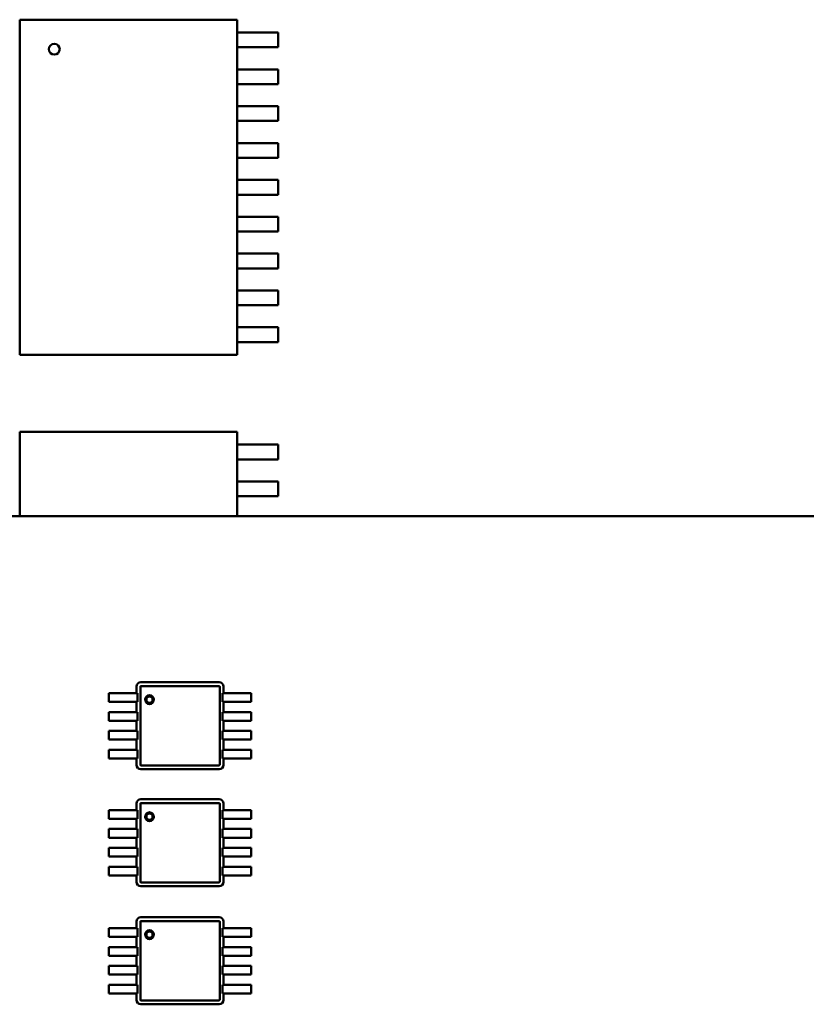
# Model space of a CAD drawing. Units: inches. Extents: x 0.9 to 76.1, y 0.9 to 58.6.
# Drawn here: x 16.1 to 17.1, y 39.3 to 40.7 of the extents above; entities that cross this region are included whole.
import ezdxf

# ---------------------------------------------------------------- set-up
doc = ezdxf.new("R2010")
doc.units = ezdxf.units.IN
doc.header["$LTSCALE"] = 7
doc.header["$MEASUREMENT"] = 0
doc.layers.add('Visible (ANSI)', color=7, linetype='Continuous', lineweight=50)

msp = doc.modelspace()

# ---------------------------------------------------------------- linework, layer by layer
at = {"layer": 'Visible (ANSI)'}
for p, q in [((16.347, 40.6767), (16.0521, 40.6767)), ((16.0521, 40.6767), (16.0521, 40.2217)), ((16.347, 40.2217), (16.347, 40.6767)), ((16.3471, 40.6592), (16.3471, 40.6392)), ((16.3471, 40.6592), (16.3653, 40.6592)), ((16.3771, 40.6592), (16.3653, 40.6592)), ((16.3771, 40.6592), (16.3784, 40.6592)), ((16.3784, 40.6592), (16.3843, 40.6592)), ((16.3843, 40.6592), (16.4025, 40.6592)), ((16.4025, 40.6592), (16.4025, 40.6392)), ((16.3653, 40.6392), (16.3471, 40.6392)), ((16.3653, 40.6392), (16.3771, 40.6392)), ((16.3784, 40.6392), (16.3771, 40.6392)), ((16.3843, 40.6392), (16.3784, 40.6392)), ((16.4025, 40.6392), (16.3843, 40.6392)), ((16.3471, 40.6092), (16.3471, 40.5892)), ((16.3471, 40.6092), (16.3653, 40.6092)), ((16.3771, 40.6092), (16.3653, 40.6092)), ((16.3771, 40.6092), (16.3784, 40.6092)), ((16.3784, 40.6092), (16.3843, 40.6092)), ((16.3843, 40.6092), (16.4025, 40.6092)), ((16.4025, 40.6092), (16.4025, 40.5892)), ((16.3653, 40.5892), (16.3471, 40.5892)), ((16.3653, 40.5892), (16.3771, 40.5892)), ((16.3784, 40.5892), (16.3771, 40.5892)), ((16.3843, 40.5892), (16.3784, 40.5892)), ((16.4025, 40.5892), (16.3843, 40.5892)), ((16.3471, 40.5592), (16.3471, 40.5392)), ((16.3471, 40.5592), (16.3653, 40.5592)), ((16.3771, 40.5592), (16.3653, 40.5592)), ((16.3771, 40.5592), (16.3784, 40.5592)), ((16.3784, 40.5592), (16.3843, 40.5592)), ((16.3843, 40.5592), (16.4025, 40.5592)), ((16.4025, 40.5592), (16.4025, 40.5392)), ((16.3653, 40.5392), (16.3471, 40.5392)), ((16.3653, 40.5392), (16.3771, 40.5392)), ((16.3784, 40.5392), (16.3771, 40.5392)), ((16.3843, 40.5392), (16.3784, 40.5392)), ((16.4025, 40.5392), (16.3843, 40.5392)), ((16.3471, 40.5092), (16.3471, 40.4892)), ((16.3471, 40.5092), (16.3653, 40.5092)), ((16.3771, 40.5092), (16.3653, 40.5092)), ((16.3771, 40.5092), (16.3784, 40.5092)), ((16.3784, 40.5092), (16.3843, 40.5092)), ((16.3843, 40.5092), (16.4025, 40.5092)), ((16.4025, 40.5092), (16.4025, 40.4892)), ((16.3653, 40.4892), (16.3471, 40.4892)), ((16.3653, 40.4892), (16.3771, 40.4892)), ((16.3784, 40.4892), (16.3771, 40.4892)), ((16.3843, 40.4892), (16.3784, 40.4892)), ((16.4025, 40.4892), (16.3843, 40.4892)), ((16.3471, 40.4592), (16.3471, 40.4392)), ((16.3471, 40.4592), (16.3653, 40.4592)), ((16.3771, 40.4592), (16.3653, 40.4592)), ((16.3771, 40.4592), (16.3784, 40.4592)), ((16.3784, 40.4592), (16.3843, 40.4592)), ((16.3843, 40.4592), (16.4025, 40.4592)), ((16.4025, 40.4592), (16.4025, 40.4392)), ((16.3653, 40.4392), (16.3471, 40.4392)), ((16.3653, 40.4392), (16.3771, 40.4392)), ((16.3784, 40.4392), (16.3771, 40.4392)), ((16.3843, 40.4392), (16.3784, 40.4392)), ((16.4025, 40.4392), (16.3843, 40.4392)), ((16.3471, 40.4092), (16.3471, 40.3892)), ((16.3471, 40.4092), (16.3653, 40.4092)), ((16.3771, 40.4092), (16.3653, 40.4092)), ((16.3771, 40.4092), (16.3784, 40.4092)), ((16.3784, 40.4092), (16.3843, 40.4092)), ((16.3843, 40.4092), (16.4025, 40.4092)), ((16.4025, 40.4092), (16.4025, 40.3892)), ((16.3653, 40.3892), (16.3471, 40.3892)), ((16.3653, 40.3892), (16.3771, 40.3892)), ((16.3784, 40.3892), (16.3771, 40.3892)), ((16.3843, 40.3892), (16.3784, 40.3892)), ((16.4025, 40.3892), (16.3843, 40.3892)), ((16.3471, 40.3592), (16.3471, 40.3392)), ((16.3471, 40.3592), (16.3653, 40.3592)), ((16.3771, 40.3592), (16.3653, 40.3592)), ((16.3771, 40.3592), (16.3784, 40.3592)), ((16.3784, 40.3592), (16.3843, 40.3592)), ((16.3843, 40.3592), (16.4025, 40.3592)), ((16.4025, 40.3592), (16.4025, 40.3392)), ((16.3653, 40.3392), (16.3471, 40.3392)), ((16.3653, 40.3392), (16.3771, 40.3392)), ((16.3784, 40.3392), (16.3771, 40.3392)), ((16.3843, 40.3392), (16.3784, 40.3392)), ((16.4025, 40.3392), (16.3843, 40.3392)), ((16.3471, 40.3092), (16.3471, 40.2892)), ((16.3471, 40.3092), (16.3653, 40.3092)), ((16.3771, 40.3092), (16.3653, 40.3092)), ((16.3771, 40.3092), (16.3784, 40.3092)), ((16.3784, 40.3092), (16.3843, 40.3092)), ((16.3843, 40.3092), (16.4025, 40.3092)), ((16.4025, 40.3092), (16.4025, 40.2892)), ((16.3653, 40.2892), (16.3471, 40.2892)), ((16.3653, 40.2892), (16.3771, 40.2892)), ((16.3784, 40.2892), (16.3771, 40.2892)), ((16.3843, 40.2892), (16.3784, 40.2892)), ((16.4025, 40.2892), (16.3843, 40.2892)), ((16.3471, 40.2592), (16.3471, 40.2392)), ((16.3471, 40.2592), (16.3653, 40.2592)), ((16.3771, 40.2592), (16.3653, 40.2592)), ((16.3771, 40.2592), (16.3784, 40.2592)), ((16.3784, 40.2592), (16.3843, 40.2592)), ((16.3843, 40.2592), (16.4025, 40.2592)), ((16.4025, 40.2592), (16.4025, 40.2392)), ((16.3653, 40.2392), (16.3471, 40.2392)), ((16.3653, 40.2392), (16.3771, 40.2392)), ((16.3784, 40.2392), (16.3771, 40.2392)), ((16.3843, 40.2392), (16.3784, 40.2392)), ((16.4025, 40.2392), (16.3843, 40.2392)), ((16.0521, 40.2217), (16.347, 40.2217)), ((16.347, 40.1175), (16.0521, 40.1175)), ((16.0521, 40.1175), (16.0521, 40.0029)), ((16.347, 40.0029), (16.347, 40.1175)), ((16.3471, 40.1), (16.3471, 40.08)), ((16.3471, 40.1), (16.3653, 40.1)), ((16.3771, 40.1), (16.3653, 40.1)), ((16.3771, 40.1), (16.3784, 40.1)), ((16.3784, 40.1), (16.3843, 40.1)), ((16.3843, 40.1), (16.4025, 40.1)), ((16.4025, 40.1), (16.4025, 40.08)), ((16.3653, 40.08), (16.3471, 40.08)), ((16.3653, 40.08), (16.3771, 40.08)), ((16.3784, 40.08), (16.3771, 40.08)), ((16.3843, 40.08), (16.3784, 40.08)), ((16.4025, 40.08), (16.3843, 40.08)), ((16.3471, 40.05), (16.3471, 40.03)), ((16.3471, 40.05), (16.3653, 40.05)), ((16.3771, 40.05), (16.3653, 40.05)), ((16.3771, 40.05), (16.3784, 40.05)), ((16.3784, 40.05), (16.3843, 40.05)), ((16.3843, 40.05), (16.4025, 40.05)), ((16.4025, 40.05), (16.4025, 40.03)), ((16.3653, 40.03), (16.3471, 40.03)), ((16.3653, 40.03), (16.3771, 40.03)), ((16.3784, 40.03), (16.3771, 40.03)), ((16.3843, 40.03), (16.3784, 40.03)), ((16.4025, 40.03), (16.3843, 40.03)), ((17.5216, 40.0029), (13.4216, 40.0029)), ((16.2104, 39.7716), (16.2104, 39.7627)), ((16.2157, 39.7716), (16.2157, 39.6653)), ((16.3226, 39.7775), (16.2163, 39.7775)), ((16.3226, 39.7722), (16.2163, 39.7722)), ((16.3233, 39.6653), (16.3233, 39.7716)), ((16.3285, 39.7627), (16.3285, 39.7716)), ((16.173, 39.7627), (16.1886, 39.7627)), ((16.173, 39.7509), (16.173, 39.7627)), ((16.1886, 39.7627), (16.1925, 39.7627)), ((16.1925, 39.7627), (16.194, 39.7627)), ((16.194, 39.7627), (16.2049, 39.7627)), ((16.2049, 39.7627), (16.2117, 39.7627)), ((16.2117, 39.7627), (16.2117, 39.7509)), ((16.3272, 39.7509), (16.3272, 39.7627)), ((16.3272, 39.7627), (16.3341, 39.7627)), ((16.3341, 39.7627), (16.345, 39.7627)), ((16.345, 39.7627), (16.3465, 39.7627)), ((16.3465, 39.7627), (16.3504, 39.7627)), ((16.3504, 39.7627), (16.3659, 39.7627)), ((16.3659, 39.7509), (16.3659, 39.7627)), ((16.173, 39.7509), (16.1886, 39.7509)), ((16.1886, 39.7509), (16.1925, 39.7509)), ((16.1925, 39.7509), (16.194, 39.7509)), ((16.194, 39.7509), (16.2049, 39.7509)), ((16.2049, 39.7509), (16.2117, 39.7509)), ((16.2104, 39.7509), (16.2104, 39.7371)), ((16.3272, 39.7509), (16.3341, 39.7509)), ((16.3285, 39.7371), (16.3285, 39.7509)), ((16.3341, 39.7509), (16.345, 39.7509)), ((16.345, 39.7509), (16.3465, 39.7509)), ((16.3465, 39.7509), (16.3504, 39.7509)), ((16.3504, 39.7509), (16.3659, 39.7509)), ((16.173, 39.7371), (16.1886, 39.7371)), ((16.173, 39.7253), (16.173, 39.7371)), ((16.173, 39.7253), (16.1886, 39.7253)), ((16.1886, 39.7371), (16.1925, 39.7371)), ((16.1886, 39.7253), (16.1925, 39.7253)), ((16.1925, 39.7371), (16.194, 39.7371)), ((16.1925, 39.7253), (16.194, 39.7253)), ((16.194, 39.7371), (16.2049, 39.7371)), ((16.194, 39.7253), (16.2049, 39.7253)), ((16.2049, 39.7371), (16.2117, 39.7371)), ((16.2049, 39.7253), (16.2117, 39.7253)), ((16.2104, 39.7253), (16.2104, 39.7116)), ((16.2117, 39.7371), (16.2117, 39.7253)), ((16.3272, 39.7253), (16.3272, 39.7371)), ((16.3272, 39.7371), (16.3341, 39.7371)), ((16.3272, 39.7253), (16.3341, 39.7253)), ((16.3285, 39.7116), (16.3285, 39.7253)), ((16.3341, 39.7371), (16.345, 39.7371)), ((16.3341, 39.7253), (16.345, 39.7253)), ((16.345, 39.7371), (16.3465, 39.7371)), ((16.345, 39.7253), (16.3465, 39.7253)), ((16.3465, 39.7371), (16.3504, 39.7371)), ((16.3465, 39.7253), (16.3504, 39.7253)), ((16.3504, 39.7371), (16.3659, 39.7371)), ((16.3504, 39.7253), (16.3659, 39.7253)), ((16.3659, 39.7253), (16.3659, 39.7371)), ((16.173, 39.7116), (16.1886, 39.7116)), ((16.173, 39.6997), (16.173, 39.7116)), ((16.1886, 39.7116), (16.1925, 39.7116)), ((16.1925, 39.7116), (16.194, 39.7116)), ((16.194, 39.7116), (16.2049, 39.7116)), ((16.2049, 39.7116), (16.2117, 39.7116)), ((16.2117, 39.7116), (16.2117, 39.6997)), ((16.3272, 39.6997), (16.3272, 39.7116)), ((16.3272, 39.7116), (16.3341, 39.7116)), ((16.3341, 39.7116), (16.345, 39.7116)), ((16.345, 39.7116), (16.3465, 39.7116)), ((16.3465, 39.7116), (16.3504, 39.7116)), ((16.3504, 39.7116), (16.3659, 39.7116)), ((16.3659, 39.6997), (16.3659, 39.7116)), ((16.173, 39.6997), (16.1886, 39.6997)), ((16.1886, 39.6997), (16.1925, 39.6997)), ((16.1925, 39.6997), (16.194, 39.6997)), ((16.194, 39.6997), (16.2049, 39.6997)), ((16.2049, 39.6997), (16.2117, 39.6997)), ((16.2104, 39.6997), (16.2104, 39.686)), ((16.3272, 39.6997), (16.3341, 39.6997)), ((16.3285, 39.686), (16.3285, 39.6997)), ((16.3341, 39.6997), (16.345, 39.6997)), ((16.345, 39.6997), (16.3465, 39.6997)), ((16.3465, 39.6997), (16.3504, 39.6997)), ((16.3504, 39.6997), (16.3659, 39.6997)), ((16.173, 39.686), (16.1886, 39.686)), ((16.173, 39.6742), (16.173, 39.686)), ((16.1886, 39.686), (16.1925, 39.686)), ((16.1925, 39.686), (16.194, 39.686)), ((16.194, 39.686), (16.2049, 39.686)), ((16.2049, 39.686), (16.2117, 39.686)), ((16.2117, 39.686), (16.2117, 39.6742)), ((16.3272, 39.6742), (16.3272, 39.686)), ((16.3272, 39.686), (16.3341, 39.686)), ((16.3341, 39.686), (16.345, 39.686)), ((16.345, 39.686), (16.3465, 39.686)), ((16.3465, 39.686), (16.3504, 39.686)), ((16.3504, 39.686), (16.3659, 39.686)), ((16.3659, 39.6742), (16.3659, 39.686)), ((16.173, 39.6742), (16.1886, 39.6742)), ((16.1886, 39.6742), (16.1925, 39.6742)), ((16.1925, 39.6742), (16.194, 39.6742)), ((16.194, 39.6742), (16.2049, 39.6742)), ((16.2049, 39.6742), (16.2117, 39.6742)), ((16.2104, 39.6742), (16.2104, 39.6653)), ((16.3272, 39.6742), (16.3341, 39.6742)), ((16.3285, 39.6653), (16.3285, 39.6742)), ((16.3341, 39.6742), (16.345, 39.6742)), ((16.345, 39.6742), (16.3465, 39.6742)), ((16.3465, 39.6742), (16.3504, 39.6742)), ((16.3504, 39.6742), (16.3659, 39.6742)), ((16.2163, 39.6647), (16.3226, 39.6647)), ((16.2163, 39.6594), (16.3226, 39.6594)), ((16.3226, 39.6187), (16.2163, 39.6187)), ((16.2104, 39.6128), (16.2104, 39.604)), ((16.2157, 39.6128), (16.2157, 39.5065)), ((16.3226, 39.6134), (16.2163, 39.6134)), ((16.3233, 39.5065), (16.3233, 39.6128)), ((16.3285, 39.604), (16.3285, 39.6128)), ((16.173, 39.604), (16.1886, 39.604)), ((16.173, 39.5921), (16.173, 39.604)), ((16.173, 39.5921), (16.1886, 39.5921)), ((16.1886, 39.604), (16.1925, 39.604)), ((16.1886, 39.5921), (16.1925, 39.5921)), ((16.1925, 39.604), (16.194, 39.604)), ((16.1925, 39.5921), (16.194, 39.5921)), ((16.194, 39.604), (16.2049, 39.604)), ((16.194, 39.5921), (16.2049, 39.5921)), ((16.2049, 39.604), (16.2117, 39.604)), ((16.2049, 39.5921), (16.2117, 39.5921)), ((16.2104, 39.5921), (16.2104, 39.5784)), ((16.2117, 39.604), (16.2117, 39.5921)), ((16.3272, 39.5921), (16.3272, 39.604)), ((16.3272, 39.604), (16.3341, 39.604)), ((16.3272, 39.5921), (16.3341, 39.5921)), ((16.3285, 39.5784), (16.3285, 39.5921)), ((16.3341, 39.604), (16.345, 39.604)), ((16.3341, 39.5921), (16.345, 39.5921)), ((16.345, 39.604), (16.3465, 39.604)), ((16.345, 39.5921), (16.3465, 39.5921)), ((16.3465, 39.604), (16.3504, 39.604)), ((16.3465, 39.5921), (16.3504, 39.5921)), ((16.3504, 39.604), (16.3659, 39.604)), ((16.3504, 39.5921), (16.3659, 39.5921)), ((16.3659, 39.5921), (16.3659, 39.604)), ((16.173, 39.5784), (16.1886, 39.5784)), ((16.173, 39.5666), (16.173, 39.5784)), ((16.1886, 39.5784), (16.1925, 39.5784)), ((16.1925, 39.5784), (16.194, 39.5784)), ((16.194, 39.5784), (16.2049, 39.5784)), ((16.2049, 39.5784), (16.2117, 39.5784)), ((16.2117, 39.5784), (16.2117, 39.5666)), ((16.3272, 39.5666), (16.3272, 39.5784)), ((16.3272, 39.5784), (16.3341, 39.5784)), ((16.3341, 39.5784), (16.345, 39.5784)), ((16.345, 39.5784), (16.3465, 39.5784)), ((16.3465, 39.5784), (16.3504, 39.5784)), ((16.3504, 39.5784), (16.3659, 39.5784)), ((16.3659, 39.5666), (16.3659, 39.5784)), ((16.173, 39.5666), (16.1886, 39.5666)), ((16.1886, 39.5666), (16.1925, 39.5666)), ((16.1925, 39.5666), (16.194, 39.5666)), ((16.194, 39.5666), (16.2049, 39.5666)), ((16.2049, 39.5666), (16.2117, 39.5666)), ((16.2104, 39.5666), (16.2104, 39.5528)), ((16.3272, 39.5666), (16.3341, 39.5666)), ((16.3285, 39.5528), (16.3285, 39.5666)), ((16.3341, 39.5666), (16.345, 39.5666)), ((16.345, 39.5666), (16.3465, 39.5666)), ((16.3465, 39.5666), (16.3504, 39.5666)), ((16.3504, 39.5666), (16.3659, 39.5666)), ((16.173, 39.5528), (16.1886, 39.5528)), ((16.173, 39.541), (16.173, 39.5528)), ((16.1886, 39.5528), (16.1925, 39.5528)), ((16.1925, 39.5528), (16.194, 39.5528)), ((16.194, 39.5528), (16.2049, 39.5528)), ((16.2049, 39.5528), (16.2117, 39.5528)), ((16.2117, 39.5528), (16.2117, 39.541)), ((16.3272, 39.541), (16.3272, 39.5528)), ((16.3272, 39.5528), (16.3341, 39.5528)), ((16.3341, 39.5528), (16.345, 39.5528)), ((16.345, 39.5528), (16.3465, 39.5528)), ((16.3465, 39.5528), (16.3504, 39.5528)), ((16.3504, 39.5528), (16.3659, 39.5528)), ((16.3659, 39.541), (16.3659, 39.5528)), ((16.173, 39.541), (16.1886, 39.541)), ((16.1886, 39.541), (16.1925, 39.541)), ((16.1925, 39.541), (16.194, 39.541)), ((16.194, 39.541), (16.2049, 39.541)), ((16.2049, 39.541), (16.2117, 39.541)), ((16.2104, 39.541), (16.2104, 39.5272)), ((16.3272, 39.541), (16.3341, 39.541)), ((16.3285, 39.5272), (16.3285, 39.541)), ((16.3341, 39.541), (16.345, 39.541)), ((16.345, 39.541), (16.3465, 39.541)), ((16.3465, 39.541), (16.3504, 39.541)), ((16.3504, 39.541), (16.3659, 39.541)), ((16.173, 39.5272), (16.1886, 39.5272)), ((16.173, 39.5154), (16.173, 39.5272)), ((16.1886, 39.5272), (16.1925, 39.5272)), ((16.1925, 39.5272), (16.194, 39.5272)), ((16.194, 39.5272), (16.2049, 39.5272)), ((16.2049, 39.5272), (16.2117, 39.5272)), ((16.2117, 39.5272), (16.2117, 39.5154)), ((16.3272, 39.5154), (16.3272, 39.5272)), ((16.3272, 39.5272), (16.3341, 39.5272)), ((16.3341, 39.5272), (16.345, 39.5272)), ((16.345, 39.5272), (16.3465, 39.5272)), ((16.3465, 39.5272), (16.3504, 39.5272)), ((16.3504, 39.5272), (16.3659, 39.5272)), ((16.3659, 39.5154), (16.3659, 39.5272)), ((16.173, 39.5154), (16.1886, 39.5154)), ((16.1886, 39.5154), (16.1925, 39.5154)), ((16.1925, 39.5154), (16.194, 39.5154)), ((16.194, 39.5154), (16.2049, 39.5154)), ((16.2049, 39.5154), (16.2117, 39.5154)), ((16.2104, 39.5154), (16.2104, 39.5065)), ((16.3272, 39.5154), (16.3341, 39.5154)), ((16.3285, 39.5065), (16.3285, 39.5154)), ((16.3341, 39.5154), (16.345, 39.5154)), ((16.345, 39.5154), (16.3465, 39.5154)), ((16.3465, 39.5154), (16.3504, 39.5154)), ((16.3504, 39.5154), (16.3659, 39.5154)), ((16.2163, 39.5059), (16.3226, 39.5059)), ((16.2163, 39.5006), (16.3226, 39.5006)), ((16.3226, 39.4586), (16.2163, 39.4586)), ((16.2104, 39.4527), (16.2104, 39.4438)), ((16.2157, 39.4527), (16.2157, 39.3464)), ((16.3226, 39.4533), (16.2163, 39.4533)), ((16.3233, 39.3464), (16.3233, 39.4527)), ((16.3285, 39.4438), (16.3285, 39.4527)), ((16.173, 39.4438), (16.1886, 39.4438)), ((16.173, 39.432), (16.173, 39.4438)), ((16.173, 39.432), (16.1886, 39.432)), ((16.1886, 39.4438), (16.1925, 39.4438)), ((16.1886, 39.432), (16.1925, 39.432)), ((16.1925, 39.4438), (16.194, 39.4438)), ((16.1925, 39.432), (16.194, 39.432)), ((16.194, 39.4438), (16.2049, 39.4438)), ((16.194, 39.432), (16.2049, 39.432)), ((16.2049, 39.4438), (16.2117, 39.4438)), ((16.2049, 39.432), (16.2117, 39.432)), ((16.2104, 39.432), (16.2104, 39.4182)), ((16.2117, 39.4438), (16.2117, 39.432)), ((16.3272, 39.432), (16.3272, 39.4438)), ((16.3272, 39.4438), (16.3341, 39.4438)), ((16.3272, 39.432), (16.3341, 39.432)), ((16.3285, 39.4182), (16.3285, 39.432)), ((16.3341, 39.4438), (16.345, 39.4438)), ((16.3341, 39.432), (16.345, 39.432)), ((16.345, 39.4438), (16.3465, 39.4438)), ((16.345, 39.432), (16.3465, 39.432)), ((16.3465, 39.4438), (16.3504, 39.4438)), ((16.3465, 39.432), (16.3504, 39.432)), ((16.3504, 39.4438), (16.3659, 39.4438)), ((16.3504, 39.432), (16.3659, 39.432)), ((16.3659, 39.432), (16.3659, 39.4438)), ((16.173, 39.4182), (16.1886, 39.4182)), ((16.173, 39.4064), (16.173, 39.4182)), ((16.1886, 39.4182), (16.1925, 39.4182)), ((16.1925, 39.4182), (16.194, 39.4182)), ((16.194, 39.4182), (16.2049, 39.4182)), ((16.2049, 39.4182), (16.2117, 39.4182)), ((16.2117, 39.4182), (16.2117, 39.4064)), ((16.3272, 39.4064), (16.3272, 39.4182)), ((16.3272, 39.4182), (16.3341, 39.4182)), ((16.3341, 39.4182), (16.345, 39.4182)), ((16.345, 39.4182), (16.3465, 39.4182)), ((16.3465, 39.4182), (16.3504, 39.4182)), ((16.3504, 39.4182), (16.3659, 39.4182)), ((16.3659, 39.4064), (16.3659, 39.4182)), ((16.173, 39.4064), (16.1886, 39.4064)), ((16.1886, 39.4064), (16.1925, 39.4064)), ((16.1925, 39.4064), (16.194, 39.4064)), ((16.194, 39.4064), (16.2049, 39.4064)), ((16.2049, 39.4064), (16.2117, 39.4064)), ((16.2104, 39.4064), (16.2104, 39.3926)), ((16.3272, 39.4064), (16.3341, 39.4064)), ((16.3285, 39.3926), (16.3285, 39.4064)), ((16.3341, 39.4064), (16.345, 39.4064)), ((16.345, 39.4064), (16.3465, 39.4064)), ((16.3465, 39.4064), (16.3504, 39.4064)), ((16.3504, 39.4064), (16.3659, 39.4064)), ((16.173, 39.3926), (16.1886, 39.3926)), ((16.173, 39.3808), (16.173, 39.3926)), ((16.1886, 39.3926), (16.1925, 39.3926)), ((16.1925, 39.3926), (16.194, 39.3926)), ((16.194, 39.3926), (16.2049, 39.3926)), ((16.2049, 39.3926), (16.2117, 39.3926)), ((16.2117, 39.3926), (16.2117, 39.3808)), ((16.3272, 39.3808), (16.3272, 39.3926)), ((16.3272, 39.3926), (16.3341, 39.3926)), ((16.3341, 39.3926), (16.345, 39.3926)), ((16.345, 39.3926), (16.3465, 39.3926)), ((16.3465, 39.3926), (16.3504, 39.3926)), ((16.3504, 39.3926), (16.3659, 39.3926)), ((16.3659, 39.3808), (16.3659, 39.3926)), ((16.173, 39.3808), (16.1886, 39.3808)), ((16.1886, 39.3808), (16.1925, 39.3808)), ((16.1925, 39.3808), (16.194, 39.3808)), ((16.194, 39.3808), (16.2049, 39.3808)), ((16.2049, 39.3808), (16.2117, 39.3808)), ((16.2104, 39.3808), (16.2104, 39.3671)), ((16.3272, 39.3808), (16.3341, 39.3808)), ((16.3285, 39.3671), (16.3285, 39.3808)), ((16.3341, 39.3808), (16.345, 39.3808)), ((16.345, 39.3808), (16.3465, 39.3808)), ((16.3465, 39.3808), (16.3504, 39.3808)), ((16.3504, 39.3808), (16.3659, 39.3808)), ((16.173, 39.3671), (16.1886, 39.3671)), ((16.173, 39.3552), (16.173, 39.3671)), ((16.1886, 39.3671), (16.1925, 39.3671)), ((16.1925, 39.3671), (16.194, 39.3671)), ((16.194, 39.3671), (16.2049, 39.3671)), ((16.2049, 39.3671), (16.2117, 39.3671)), ((16.2117, 39.3671), (16.2117, 39.3552)), ((16.3272, 39.3552), (16.3272, 39.3671)), ((16.3272, 39.3671), (16.3341, 39.3671)), ((16.3341, 39.3671), (16.345, 39.3671)), ((16.345, 39.3671), (16.3465, 39.3671)), ((16.3465, 39.3671), (16.3504, 39.3671)), ((16.3504, 39.3671), (16.3659, 39.3671)), ((16.3659, 39.3552), (16.3659, 39.3671)), ((16.173, 39.3552), (16.1886, 39.3552)), ((16.1886, 39.3552), (16.1925, 39.3552)), ((16.1925, 39.3552), (16.194, 39.3552)), ((16.194, 39.3552), (16.2049, 39.3552)), ((16.2049, 39.3552), (16.2117, 39.3552)), ((16.2104, 39.3552), (16.2104, 39.3464)), ((16.3272, 39.3552), (16.3341, 39.3552)), ((16.3285, 39.3464), (16.3285, 39.3552)), ((16.3341, 39.3552), (16.345, 39.3552)), ((16.345, 39.3552), (16.3465, 39.3552)), ((16.3465, 39.3552), (16.3504, 39.3552)), ((16.3504, 39.3552), (16.3659, 39.3552)), ((16.2163, 39.3458), (16.3226, 39.3458)), ((16.2163, 39.3405), (16.3226, 39.3405))]:
    msp.add_line(p, q, dxfattribs=at)
for centre, radius in [((16.0989, 40.6366), 0.00737), ((16.2281, 39.7539), 0.00591), ((16.2281, 39.7539), 0.00425), ((16.2281, 39.5951), 0.00591), ((16.2281, 39.5951), 0.00425), ((16.2281, 39.435), 0.00591), ((16.2281, 39.435), 0.00425)]:
    msp.add_circle(centre, radius, dxfattribs=at)
for centre, radius, start, end in [((16.2163, 39.7716), 0.00591, 90, 180), ((16.2163, 39.7716), 0.000631, 90, 180), ((16.3226, 39.7716), 0.00591, 0, 90), ((16.3226, 39.7716), 0.000631, 0, 90), ((16.2163, 39.6653), 0.00591, 180, 270), ((16.2163, 39.6653), 0.000631, 180, 270), ((16.3226, 39.6653), 0.00591, 270, 0), ((16.3226, 39.6653), 0.000631, 270, 0), ((16.2163, 39.6128), 0.00591, 90, 180), ((16.3226, 39.6128), 0.00591, 0, 90), ((16.2163, 39.6128), 0.000631, 90, 180), ((16.3226, 39.6128), 0.000631, 0, 90), ((16.2163, 39.5065), 0.00591, 180, 270), ((16.2163, 39.5065), 0.000631, 180, 270), ((16.3226, 39.5065), 0.00591, 270, 0), ((16.3226, 39.5065), 0.000631, 270, 0), ((16.2163, 39.4527), 0.00591, 90, 180), ((16.3226, 39.4527), 0.00591, 0, 90), ((16.2163, 39.4527), 0.000631, 90, 180), ((16.3226, 39.4527), 0.000631, 0, 90), ((16.2163, 39.3464), 0.00591, 180, 270), ((16.2163, 39.3464), 0.000631, 180, 270), ((16.3226, 39.3464), 0.00591, 270, 0), ((16.3226, 39.3464), 0.000631, 270, 0)]:
    msp.add_arc(centre, radius, start, end, dxfattribs=at)

doc.saveas('drawing.dxf')
